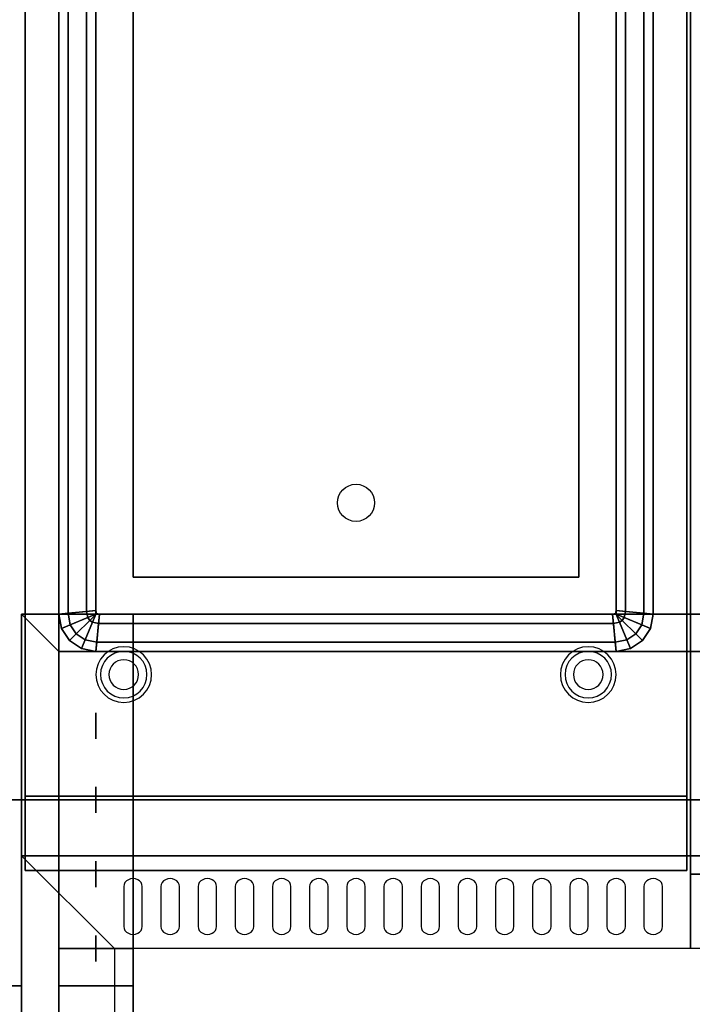
# Model space of a CAD drawing. Extents: x -86 to 86, y -42 to 42.
# Drawn here: x -22 to -4, y 2 to 28 of the extents above; entities that cross this region are included whole.
import ezdxf

# ---------------------------------------------------------------- set-up
doc = ezdxf.new("R2010")
doc.units = 0
for name, color, linetype in [('3D', 254, 'CONTINUOUS'), ('3D-BLACK', 250, 'CONTINUOUS'), ('3D-FLAT', 7, 'CONTINUOUS'), ('3D-NON', 43, 'CONTINUOUS'), ('3D-OVER', 3, 'CONTINUOUS')]:
    doc.layers.add(name, color=color, linetype=linetype)

msp = doc.modelspace()

# ---------------------------------------------------------------- linework, layer by layer
at = {"layer": '3D'}
for centre, radius, start, end in [((-18.8, 10.375, 1.5), 0.75, 0, 180), ((-18.8, 10.375, 1.25), 0.625, 0, 180), ((-6.3, 10.375, 1.5), 0.75, 0, 180), ((-6.3, 10.375, 1.25), 0.625, 0, 180), ((-18.8, 10.375), 0.4, 0, 180), ((-6.3, 10.375), 0.4, 0, 180), ((-18.8, 10.375, 1.5), 0.75, 180, 0), ((-18.8, 10.375, 1.25), 0.625, 180, 0), ((-18.8, 10.375), 0.4, 180, 0), ((-6.3, 10.375, 1.5), 0.75, 180, 0), ((-6.3, 10.375, 1.25), 0.625, 180, 0), ((-6.3, 10.375), 0.4, 180, 0)]:
    msp.add_arc(centre, radius, start, end, dxfattribs=at)
for points in [[(-20.3, 33.975, 36.25), (-20.55, 34, 36), (-20.55, 12, 36), (-20.3, 12.025, 36.25)], [(-4.8, 12.025, 36.25), (-4.55, 12, 36), (-4.55, 34, 36), (-4.8, 33.975, 36.25)], [(-19.55, 33.902, 36), (-19.8, 33.926, 36.25), (-19.8, 12.074, 36.25), (-19.55, 12.098, 36)], [(-5.55, 12.098, 36), (-5.3, 12.074, 36.25), (-5.3, 33.926, 36.25), (-5.55, 33.902, 36)], [(-20.3, 12.025, 36.25), (-20.55, 12, 36), (-20.474, 11.617, 36), (-20.238, 11.715, 36.25)], [(-19.55, 12.098, 36), (-19.8, 12.074, 36.25), (-19.767, 11.91, 36.25), (-19.532, 12.007, 36)], [(-19.532, 12.007, 36), (-19.767, 11.91, 36.25), (-19.716, 11.834, 36.25), (-19.536, 12.014, 36)], [(-19.536, 12.014, 36), (-19.716, 11.834, 36.25), (-19.64, 11.783, 36.25), (-19.543, 12.018, 36)], [(-19.543, 12.018, 36), (-19.64, 11.783, 36.25), (-19.476, 11.75, 36.25), (-19.452, 12, 36)], [(-19.452, 12, 36), (-19.476, 11.75, 36.25), (-5.624, 11.75, 36.25), (-5.648, 12, 36)], [(-5.648, 12, 36), (-5.624, 11.75, 36.25), (-5.46, 11.783, 36.25), (-5.557, 12.018, 36)], [(-5.568, 12.007, 36), (-5.333, 11.91, 36.25), (-5.3, 12.074, 36.25), (-5.55, 12.098, 36)], [(-5.564, 12.014, 36), (-5.384, 11.834, 36.25), (-5.333, 11.91, 36.25), (-5.568, 12.007, 36)], [(-5.557, 12.018, 36), (-5.46, 11.783, 36.25), (-5.384, 11.834, 36.25), (-5.564, 12.014, 36)], [(-4.862, 11.715, 36.25), (-4.626, 11.617, 36), (-4.55, 12, 36), (-4.8, 12.025, 36.25)], [(-20.238, 11.715, 36.25), (-20.474, 11.617, 36), (-20.257, 11.293, 36), (-20.077, 11.473, 36.25)], [(-5.023, 11.473, 36.25), (-4.843, 11.293, 36), (-4.626, 11.617, 36), (-4.862, 11.715, 36.25)], [(-20.077, 11.473, 36.25), (-20.257, 11.293, 36), (-19.933, 11.076, 36), (-19.835, 11.312, 36.25)], [(-5.265, 11.312, 36.25), (-5.167, 11.076, 36), (-4.843, 11.293, 36), (-5.023, 11.473, 36.25)], [(-19.835, 11.312, 36.25), (-19.933, 11.076, 36), (-19.55, 11, 36), (-19.525, 11.25, 36.25)], [(-19.525, 11.25, 36.25), (-19.55, 11, 36), (-5.55, 11, 36), (-5.575, 11.25, 36.25)], [(-5.575, 11.25, 36.25), (-5.55, 11, 36), (-5.167, 11.076, 36), (-5.265, 11.312, 36.25)]]:
    msp.add_3dface(points, dxfattribs=at)
at = {"layer": '3D-BLACK'}
for points, invisible_edges in [([(-18.55, 4.668, 41.057), (-18.767, 4.775, 40.993), (-18.791, 4.724, 41.024), (-18.8, 4.668, 41.057)], 9), ([(-18.55, 4.668, 41.057), (-18.675, 4.854, 40.946), (-18.727, 4.82, 40.966), (-18.767, 4.775, 40.993)], 9), ([(-18.55, 4.668, 41.057), (-18.55, 4.883, 40.929), (-18.615, 4.875, 40.933), (-18.675, 4.854, 40.946)], 9), ([(-18.55, 4.668, 41.057), (-18.425, 4.854, 40.946), (-18.485, 4.875, 40.933), (-18.55, 4.883, 40.929)], 9), ([(-18.55, 4.668, 41.057), (-18.333, 4.775, 40.993), (-18.373, 4.82, 40.966), (-18.425, 4.854, 40.946)], 9), ([(-18.55, 4.668, 41.057), (-18.3, 4.668, 41.057), (-18.309, 4.724, 41.024), (-18.333, 4.775, 40.993)], 9), ([(-17.55, 4.668, 41.057), (-17.767, 4.775, 40.993), (-17.791, 4.724, 41.024), (-17.8, 4.668, 41.057)], 9), ([(-17.55, 4.668, 41.057), (-17.675, 4.854, 40.946), (-17.727, 4.82, 40.966), (-17.767, 4.775, 40.993)], 9), ([(-17.55, 4.668, 41.057), (-17.55, 4.883, 40.929), (-17.615, 4.875, 40.933), (-17.675, 4.854, 40.946)], 9), ([(-17.55, 4.668, 41.057), (-17.425, 4.854, 40.946), (-17.485, 4.875, 40.933), (-17.55, 4.883, 40.929)], 9), ([(-17.55, 4.668, 41.057), (-17.333, 4.775, 40.993), (-17.373, 4.82, 40.966), (-17.425, 4.854, 40.946)], 9), ([(-17.55, 4.668, 41.057), (-17.3, 4.668, 41.057), (-17.309, 4.724, 41.024), (-17.333, 4.775, 40.993)], 9), ([(-16.55, 4.668, 41.057), (-16.767, 4.775, 40.993), (-16.791, 4.724, 41.024), (-16.8, 4.668, 41.057)], 9), ([(-16.55, 4.668, 41.057), (-16.675, 4.854, 40.946), (-16.727, 4.82, 40.966), (-16.767, 4.775, 40.993)], 9), ([(-16.55, 4.668, 41.057), (-16.55, 4.883, 40.929), (-16.615, 4.875, 40.933), (-16.675, 4.854, 40.946)], 9), ([(-16.55, 4.668, 41.057), (-16.425, 4.854, 40.946), (-16.485, 4.875, 40.933), (-16.55, 4.883, 40.929)], 9), ([(-16.55, 4.668, 41.057), (-16.333, 4.775, 40.993), (-16.373, 4.82, 40.966), (-16.425, 4.854, 40.946)], 9), ([(-16.55, 4.668, 41.057), (-16.3, 4.668, 41.057), (-16.309, 4.724, 41.024), (-16.333, 4.775, 40.993)], 9), ([(-15.55, 4.668, 41.057), (-15.767, 4.775, 40.993), (-15.791, 4.724, 41.024), (-15.8, 4.668, 41.057)], 9), ([(-15.55, 4.668, 41.057), (-15.675, 4.854, 40.946), (-15.727, 4.82, 40.966), (-15.767, 4.775, 40.993)], 9), ([(-15.55, 4.668, 41.057), (-15.55, 4.883, 40.929), (-15.615, 4.875, 40.933), (-15.675, 4.854, 40.946)], 9), ([(-15.55, 4.668, 41.057), (-15.425, 4.854, 40.946), (-15.485, 4.875, 40.933), (-15.55, 4.883, 40.929)], 9), ([(-15.55, 4.668, 41.057), (-15.333, 4.775, 40.993), (-15.373, 4.82, 40.966), (-15.425, 4.854, 40.946)], 9), ([(-15.55, 4.668, 41.057), (-15.3, 4.668, 41.057), (-15.309, 4.724, 41.024), (-15.333, 4.775, 40.993)], 9), ([(-14.55, 4.668, 41.057), (-14.767, 4.775, 40.993), (-14.791, 4.724, 41.024), (-14.8, 4.668, 41.057)], 9), ([(-14.55, 4.668, 41.057), (-14.675, 4.854, 40.946), (-14.727, 4.82, 40.966), (-14.767, 4.775, 40.993)], 9), ([(-14.55, 4.668, 41.057), (-14.55, 4.883, 40.929), (-14.615, 4.875, 40.933), (-14.675, 4.854, 40.946)], 9), ([(-14.55, 4.668, 41.057), (-14.425, 4.854, 40.946), (-14.485, 4.875, 40.933), (-14.55, 4.883, 40.929)], 9), ([(-14.55, 4.668, 41.057), (-14.333, 4.775, 40.993), (-14.373, 4.82, 40.966), (-14.425, 4.854, 40.946)], 9), ([(-14.55, 4.668, 41.057), (-14.3, 4.668, 41.057), (-14.309, 4.724, 41.024), (-14.333, 4.775, 40.993)], 9), ([(-13.55, 4.668, 41.057), (-13.767, 4.775, 40.993), (-13.791, 4.724, 41.024), (-13.8, 4.668, 41.057)], 9), ([(-13.55, 4.668, 41.057), (-13.675, 4.854, 40.946), (-13.727, 4.82, 40.966), (-13.767, 4.775, 40.993)], 9), ([(-13.55, 4.668, 41.057), (-13.55, 4.883, 40.929), (-13.615, 4.875, 40.933), (-13.675, 4.854, 40.946)], 9), ([(-13.55, 4.668, 41.057), (-13.425, 4.854, 40.946), (-13.485, 4.875, 40.933), (-13.55, 4.883, 40.929)], 9), ([(-13.55, 4.668, 41.057), (-13.333, 4.775, 40.993), (-13.373, 4.82, 40.966), (-13.425, 4.854, 40.946)], 9), ([(-13.55, 4.668, 41.057), (-13.3, 4.668, 41.057), (-13.309, 4.724, 41.024), (-13.333, 4.775, 40.993)], 9), ([(-12.55, 4.668, 41.057), (-12.767, 4.775, 40.993), (-12.791, 4.724, 41.024), (-12.8, 4.668, 41.057)], 9), ([(-12.55, 4.668, 41.057), (-12.675, 4.854, 40.946), (-12.727, 4.82, 40.966), (-12.767, 4.775, 40.993)], 9), ([(-12.55, 4.668, 41.057), (-12.55, 4.883, 40.929), (-12.615, 4.875, 40.933), (-12.675, 4.854, 40.946)], 9), ([(-12.55, 4.668, 41.057), (-12.425, 4.854, 40.946), (-12.485, 4.875, 40.933), (-12.55, 4.883, 40.929)], 9), ([(-12.55, 4.668, 41.057), (-12.333, 4.775, 40.993), (-12.373, 4.82, 40.966), (-12.425, 4.854, 40.946)], 9), ([(-12.55, 4.668, 41.057), (-12.3, 4.668, 41.057), (-12.309, 4.724, 41.024), (-12.333, 4.775, 40.993)], 9), ([(-11.55, 4.668, 41.057), (-11.767, 4.775, 40.993), (-11.791, 4.724, 41.024), (-11.8, 4.668, 41.057)], 9), ([(-11.55, 4.668, 41.057), (-11.675, 4.854, 40.946), (-11.727, 4.82, 40.966), (-11.767, 4.775, 40.993)], 9), ([(-11.55, 4.668, 41.057), (-11.55, 4.883, 40.929), (-11.615, 4.875, 40.933), (-11.675, 4.854, 40.946)], 9), ([(-11.55, 4.668, 41.057), (-11.425, 4.854, 40.946), (-11.485, 4.875, 40.933), (-11.55, 4.883, 40.929)], 9), ([(-11.55, 4.668, 41.057), (-11.333, 4.775, 40.993), (-11.373, 4.82, 40.966), (-11.425, 4.854, 40.946)], 9), ([(-11.55, 4.668, 41.057), (-11.3, 4.668, 41.057), (-11.309, 4.724, 41.024), (-11.333, 4.775, 40.993)], 9), ([(-10.55, 4.668, 41.057), (-10.767, 4.775, 40.993), (-10.791, 4.724, 41.024), (-10.8, 4.668, 41.057)], 9), ([(-10.55, 4.668, 41.057), (-10.675, 4.854, 40.946), (-10.727, 4.82, 40.966), (-10.767, 4.775, 40.993)], 9), ([(-10.55, 4.668, 41.057), (-10.55, 4.883, 40.929), (-10.615, 4.875, 40.933), (-10.675, 4.854, 40.946)], 9), ([(-10.55, 4.668, 41.057), (-10.425, 4.854, 40.946), (-10.485, 4.875, 40.933), (-10.55, 4.883, 40.929)], 9), ([(-10.55, 4.668, 41.057), (-10.333, 4.775, 40.993), (-10.373, 4.82, 40.966), (-10.425, 4.854, 40.946)], 9), ([(-10.55, 4.668, 41.057), (-10.3, 4.668, 41.057), (-10.309, 4.724, 41.024), (-10.333, 4.775, 40.993)], 9), ([(-9.55, 4.668, 41.057), (-9.767, 4.775, 40.993), (-9.791, 4.724, 41.024), (-9.8, 4.668, 41.057)], 9), ([(-9.55, 4.668, 41.057), (-9.675, 4.854, 40.946), (-9.727, 4.82, 40.966), (-9.767, 4.775, 40.993)], 9), ([(-9.55, 4.668, 41.057), (-9.55, 4.883, 40.929), (-9.615, 4.875, 40.933), (-9.675, 4.854, 40.946)], 9), ([(-9.55, 4.668, 41.057), (-9.425, 4.854, 40.946), (-9.485, 4.875, 40.933), (-9.55, 4.883, 40.929)], 9), ([(-9.55, 4.668, 41.057), (-9.333, 4.775, 40.993), (-9.373, 4.82, 40.966), (-9.425, 4.854, 40.946)], 9), ([(-9.55, 4.668, 41.057), (-9.3, 4.668, 41.057), (-9.309, 4.724, 41.024), (-9.333, 4.775, 40.993)], 9), ([(-8.55, 4.668, 41.057), (-8.767, 4.775, 40.993), (-8.791, 4.724, 41.024), (-8.8, 4.668, 41.057)], 9), ([(-8.55, 4.668, 41.057), (-8.675, 4.854, 40.946), (-8.727, 4.82, 40.966), (-8.767, 4.775, 40.993)], 9), ([(-8.55, 4.668, 41.057), (-8.55, 4.883, 40.929), (-8.615, 4.875, 40.933), (-8.675, 4.854, 40.946)], 9), ([(-8.55, 4.668, 41.057), (-8.425, 4.854, 40.946), (-8.485, 4.875, 40.933), (-8.55, 4.883, 40.929)], 9), ([(-8.55, 4.668, 41.057), (-8.333, 4.775, 40.993), (-8.373, 4.82, 40.966), (-8.425, 4.854, 40.946)], 9), ([(-8.55, 4.668, 41.057), (-8.3, 4.668, 41.057), (-8.309, 4.724, 41.024), (-8.333, 4.775, 40.993)], 9), ([(-7.55, 4.668, 41.057), (-7.767, 4.775, 40.993), (-7.791, 4.724, 41.024), (-7.8, 4.668, 41.057)], 9), ([(-7.55, 4.668, 41.057), (-7.675, 4.854, 40.946), (-7.727, 4.82, 40.966), (-7.767, 4.775, 40.993)], 9), ([(-7.55, 4.668, 41.057), (-7.55, 4.883, 40.929), (-7.615, 4.875, 40.933), (-7.675, 4.854, 40.946)], 9), ([(-7.55, 4.668, 41.057), (-7.425, 4.854, 40.946), (-7.485, 4.875, 40.933), (-7.55, 4.883, 40.929)], 9), ([(-7.55, 4.668, 41.057), (-7.333, 4.775, 40.993), (-7.373, 4.82, 40.966), (-7.425, 4.854, 40.946)], 9), ([(-7.55, 4.668, 41.057), (-7.3, 4.668, 41.057), (-7.309, 4.724, 41.024), (-7.333, 4.775, 40.993)], 9), ([(-6.55, 4.668, 41.057), (-6.767, 4.775, 40.993), (-6.791, 4.724, 41.024), (-6.8, 4.668, 41.057)], 9), ([(-6.55, 4.668, 41.057), (-6.675, 4.854, 40.946), (-6.727, 4.82, 40.966), (-6.767, 4.775, 40.993)], 9), ([(-6.55, 4.668, 41.057), (-6.55, 4.883, 40.929), (-6.615, 4.875, 40.933), (-6.675, 4.854, 40.946)], 9), ([(-6.55, 4.668, 41.057), (-6.425, 4.854, 40.946), (-6.485, 4.875, 40.933), (-6.55, 4.883, 40.929)], 9), ([(-6.55, 4.668, 41.057), (-6.333, 4.775, 40.993), (-6.373, 4.82, 40.966), (-6.425, 4.854, 40.946)], 9), ([(-6.55, 4.668, 41.057), (-6.3, 4.668, 41.057), (-6.309, 4.724, 41.024), (-6.333, 4.775, 40.993)], 9), ([(-5.55, 4.668, 41.057), (-5.767, 4.775, 40.993), (-5.791, 4.724, 41.024), (-5.8, 4.668, 41.057)], 9), ([(-5.55, 4.668, 41.057), (-5.675, 4.854, 40.946), (-5.727, 4.82, 40.966), (-5.767, 4.775, 40.993)], 9), ([(-5.55, 4.668, 41.057), (-5.55, 4.883, 40.929), (-5.615, 4.875, 40.933), (-5.675, 4.854, 40.946)], 9), ([(-5.55, 4.668, 41.057), (-5.425, 4.854, 40.946), (-5.485, 4.875, 40.933), (-5.55, 4.883, 40.929)], 9), ([(-5.55, 4.668, 41.057), (-5.333, 4.775, 40.993), (-5.373, 4.82, 40.966), (-5.425, 4.854, 40.946)], 9), ([(-5.55, 4.668, 41.057), (-5.3, 4.668, 41.057), (-5.309, 4.724, 41.024), (-5.333, 4.775, 40.993)], 9), ([(-4.55, 4.668, 41.057), (-4.767, 4.775, 40.993), (-4.791, 4.724, 41.024), (-4.8, 4.668, 41.057)], 9), ([(-4.55, 4.668, 41.057), (-4.675, 4.854, 40.946), (-4.727, 4.82, 40.966), (-4.767, 4.775, 40.993)], 9), ([(-4.55, 4.668, 41.057), (-4.55, 4.883, 40.929), (-4.615, 4.875, 40.933), (-4.675, 4.854, 40.946)], 9), ([(-4.55, 4.668, 41.057), (-4.425, 4.854, 40.946), (-4.485, 4.875, 40.933), (-4.55, 4.883, 40.929)], 9), ([(-4.55, 4.668, 41.057), (-4.333, 4.775, 40.993), (-4.373, 4.82, 40.966), (-4.425, 4.854, 40.946)], 9), ([(-4.55, 4.668, 41.057), (-4.3, 4.668, 41.057), (-4.309, 4.724, 41.024), (-4.333, 4.775, 40.993)], 9), ([(-18.55, 4.668, 41.057), (-18.8, 4.668, 41.057), (-18.8, 3.596, 41.7), (-18.55, 3.596, 41.7)], 13), ([(-18.55, 3.596, 41.7), (-18.3, 3.596, 41.7), (-18.3, 4.668, 41.057), (-18.55, 4.668, 41.057)], 13), ([(-17.55, 4.668, 41.057), (-17.8, 4.668, 41.057), (-17.8, 3.596, 41.7), (-17.55, 3.596, 41.7)], 13), ([(-17.55, 3.596, 41.7), (-17.3, 3.596, 41.7), (-17.3, 4.668, 41.057), (-17.55, 4.668, 41.057)], 13), ([(-16.55, 4.668, 41.057), (-16.8, 4.668, 41.057), (-16.8, 3.596, 41.7), (-16.55, 3.596, 41.7)], 13), ([(-16.55, 3.596, 41.7), (-16.3, 3.596, 41.7), (-16.3, 4.668, 41.057), (-16.55, 4.668, 41.057)], 13), ([(-15.55, 4.668, 41.057), (-15.8, 4.668, 41.057), (-15.8, 3.596, 41.7), (-15.55, 3.596, 41.7)], 13), ([(-15.55, 3.596, 41.7), (-15.3, 3.596, 41.7), (-15.3, 4.668, 41.057), (-15.55, 4.668, 41.057)], 13), ([(-14.55, 4.668, 41.057), (-14.8, 4.668, 41.057), (-14.8, 3.596, 41.7), (-14.55, 3.596, 41.7)], 13), ([(-14.55, 3.596, 41.7), (-14.3, 3.596, 41.7), (-14.3, 4.668, 41.057), (-14.55, 4.668, 41.057)], 13), ([(-13.55, 4.668, 41.057), (-13.8, 4.668, 41.057), (-13.8, 3.596, 41.7), (-13.55, 3.596, 41.7)], 13), ([(-13.55, 3.596, 41.7), (-13.3, 3.596, 41.7), (-13.3, 4.668, 41.057), (-13.55, 4.668, 41.057)], 13), ([(-12.55, 4.668, 41.057), (-12.8, 4.668, 41.057), (-12.8, 3.596, 41.7), (-12.55, 3.596, 41.7)], 13), ([(-12.55, 3.596, 41.7), (-12.3, 3.596, 41.7), (-12.3, 4.668, 41.057), (-12.55, 4.668, 41.057)], 13), ([(-11.55, 4.668, 41.057), (-11.8, 4.668, 41.057), (-11.8, 3.596, 41.7), (-11.55, 3.596, 41.7)], 13), ([(-11.55, 3.596, 41.7), (-11.3, 3.596, 41.7), (-11.3, 4.668, 41.057), (-11.55, 4.668, 41.057)], 13), ([(-10.55, 4.668, 41.057), (-10.8, 4.668, 41.057), (-10.8, 3.596, 41.7), (-10.55, 3.596, 41.7)], 13), ([(-10.55, 3.596, 41.7), (-10.3, 3.596, 41.7), (-10.3, 4.668, 41.057), (-10.55, 4.668, 41.057)], 13), ([(-9.55, 4.668, 41.057), (-9.8, 4.668, 41.057), (-9.8, 3.596, 41.7), (-9.55, 3.596, 41.7)], 13), ([(-9.55, 3.596, 41.7), (-9.3, 3.596, 41.7), (-9.3, 4.668, 41.057), (-9.55, 4.668, 41.057)], 13), ([(-8.55, 4.668, 41.057), (-8.8, 4.668, 41.057), (-8.8, 3.596, 41.7), (-8.55, 3.596, 41.7)], 13), ([(-8.55, 3.596, 41.7), (-8.3, 3.596, 41.7), (-8.3, 4.668, 41.057), (-8.55, 4.668, 41.057)], 13), ([(-7.55, 4.668, 41.057), (-7.8, 4.668, 41.057), (-7.8, 3.596, 41.7), (-7.55, 3.596, 41.7)], 13), ([(-7.55, 3.596, 41.7), (-7.3, 3.596, 41.7), (-7.3, 4.668, 41.057), (-7.55, 4.668, 41.057)], 13), ([(-6.55, 4.668, 41.057), (-6.8, 4.668, 41.057), (-6.8, 3.596, 41.7), (-6.55, 3.596, 41.7)], 13), ([(-6.55, 3.596, 41.7), (-6.3, 3.596, 41.7), (-6.3, 4.668, 41.057), (-6.55, 4.668, 41.057)], 13), ([(-5.55, 4.668, 41.057), (-5.8, 4.668, 41.057), (-5.8, 3.596, 41.7), (-5.55, 3.596, 41.7)], 13), ([(-5.55, 3.596, 41.7), (-5.3, 3.596, 41.7), (-5.3, 4.668, 41.057), (-5.55, 4.668, 41.057)], 13), ([(-4.55, 4.668, 41.057), (-4.8, 4.668, 41.057), (-4.8, 3.596, 41.7), (-4.55, 3.596, 41.7)], 13), ([(-4.55, 3.596, 41.7), (-4.3, 3.596, 41.7), (-4.3, 4.668, 41.057), (-4.55, 4.668, 41.057)], 13), ([(-18.55, 3.596, 41.7), (-18.8, 3.596, 41.7), (-18.791, 3.541, 41.734), (-18.767, 3.489, 41.765)], 9), ([(-18.55, 3.596, 41.7), (-18.767, 3.489, 41.765), (-18.727, 3.445, 41.791), (-18.675, 3.411, 41.812)], 9), ([(-18.55, 3.596, 41.7), (-18.675, 3.411, 41.812), (-18.615, 3.389, 41.825), (-18.55, 3.382, 41.829)], 9), ([(-18.55, 3.596, 41.7), (-18.333, 3.489, 41.765), (-18.309, 3.541, 41.734), (-18.3, 3.596, 41.7)], 9), ([(-18.55, 3.596, 41.7), (-18.425, 3.411, 41.812), (-18.373, 3.445, 41.791), (-18.333, 3.489, 41.765)], 9), ([(-18.55, 3.596, 41.7), (-18.55, 3.382, 41.829), (-18.485, 3.389, 41.825), (-18.425, 3.411, 41.812)], 9), ([(-17.55, 3.596, 41.7), (-17.8, 3.596, 41.7), (-17.791, 3.541, 41.734), (-17.767, 3.489, 41.765)], 9), ([(-17.55, 3.596, 41.7), (-17.767, 3.489, 41.765), (-17.727, 3.445, 41.791), (-17.675, 3.411, 41.812)], 9), ([(-17.55, 3.596, 41.7), (-17.675, 3.411, 41.812), (-17.615, 3.389, 41.825), (-17.55, 3.382, 41.829)], 9), ([(-17.55, 3.596, 41.7), (-17.333, 3.489, 41.765), (-17.309, 3.541, 41.734), (-17.3, 3.596, 41.7)], 9), ([(-17.55, 3.596, 41.7), (-17.425, 3.411, 41.812), (-17.373, 3.445, 41.791), (-17.333, 3.489, 41.765)], 9), ([(-17.55, 3.596, 41.7), (-17.55, 3.382, 41.829), (-17.485, 3.389, 41.825), (-17.425, 3.411, 41.812)], 9), ([(-16.55, 3.596, 41.7), (-16.8, 3.596, 41.7), (-16.791, 3.541, 41.734), (-16.767, 3.489, 41.765)], 9), ([(-16.55, 3.596, 41.7), (-16.767, 3.489, 41.765), (-16.727, 3.445, 41.791), (-16.675, 3.411, 41.812)], 9), ([(-16.55, 3.596, 41.7), (-16.675, 3.411, 41.812), (-16.615, 3.389, 41.825), (-16.55, 3.382, 41.829)], 9), ([(-16.55, 3.596, 41.7), (-16.333, 3.489, 41.765), (-16.309, 3.541, 41.734), (-16.3, 3.596, 41.7)], 9), ([(-16.55, 3.596, 41.7), (-16.425, 3.411, 41.812), (-16.373, 3.445, 41.791), (-16.333, 3.489, 41.765)], 9), ([(-16.55, 3.596, 41.7), (-16.55, 3.382, 41.829), (-16.485, 3.389, 41.825), (-16.425, 3.411, 41.812)], 9), ([(-15.55, 3.596, 41.7), (-15.8, 3.596, 41.7), (-15.791, 3.541, 41.734), (-15.767, 3.489, 41.765)], 9), ([(-15.55, 3.596, 41.7), (-15.767, 3.489, 41.765), (-15.727, 3.445, 41.791), (-15.675, 3.411, 41.812)], 9), ([(-15.55, 3.596, 41.7), (-15.675, 3.411, 41.812), (-15.615, 3.389, 41.825), (-15.55, 3.382, 41.829)], 9), ([(-15.55, 3.596, 41.7), (-15.333, 3.489, 41.765), (-15.309, 3.541, 41.734), (-15.3, 3.596, 41.7)], 9), ([(-15.55, 3.596, 41.7), (-15.425, 3.411, 41.812), (-15.373, 3.445, 41.791), (-15.333, 3.489, 41.765)], 9), ([(-15.55, 3.596, 41.7), (-15.55, 3.382, 41.829), (-15.485, 3.389, 41.825), (-15.425, 3.411, 41.812)], 9), ([(-14.55, 3.596, 41.7), (-14.8, 3.596, 41.7), (-14.791, 3.541, 41.734), (-14.767, 3.489, 41.765)], 9), ([(-14.55, 3.596, 41.7), (-14.767, 3.489, 41.765), (-14.727, 3.445, 41.791), (-14.675, 3.411, 41.812)], 9), ([(-14.55, 3.596, 41.7), (-14.675, 3.411, 41.812), (-14.615, 3.389, 41.825), (-14.55, 3.382, 41.829)], 9), ([(-14.55, 3.596, 41.7), (-14.333, 3.489, 41.765), (-14.309, 3.541, 41.734), (-14.3, 3.596, 41.7)], 9), ([(-14.55, 3.596, 41.7), (-14.425, 3.411, 41.812), (-14.373, 3.445, 41.791), (-14.333, 3.489, 41.765)], 9), ([(-14.55, 3.596, 41.7), (-14.55, 3.382, 41.829), (-14.485, 3.389, 41.825), (-14.425, 3.411, 41.812)], 9), ([(-13.55, 3.596, 41.7), (-13.8, 3.596, 41.7), (-13.791, 3.541, 41.734), (-13.767, 3.489, 41.765)], 9), ([(-13.55, 3.596, 41.7), (-13.767, 3.489, 41.765), (-13.727, 3.445, 41.791), (-13.675, 3.411, 41.812)], 9), ([(-13.55, 3.596, 41.7), (-13.675, 3.411, 41.812), (-13.615, 3.389, 41.825), (-13.55, 3.382, 41.829)], 9), ([(-13.55, 3.596, 41.7), (-13.333, 3.489, 41.765), (-13.309, 3.541, 41.734), (-13.3, 3.596, 41.7)], 9), ([(-13.55, 3.596, 41.7), (-13.425, 3.411, 41.812), (-13.373, 3.445, 41.791), (-13.333, 3.489, 41.765)], 9), ([(-13.55, 3.596, 41.7), (-13.55, 3.382, 41.829), (-13.485, 3.389, 41.825), (-13.425, 3.411, 41.812)], 9), ([(-12.55, 3.596, 41.7), (-12.8, 3.596, 41.7), (-12.791, 3.541, 41.734), (-12.767, 3.489, 41.765)], 9), ([(-12.55, 3.596, 41.7), (-12.767, 3.489, 41.765), (-12.727, 3.445, 41.791), (-12.675, 3.411, 41.812)], 9), ([(-12.55, 3.596, 41.7), (-12.675, 3.411, 41.812), (-12.615, 3.389, 41.825), (-12.55, 3.382, 41.829)], 9), ([(-12.55, 3.596, 41.7), (-12.333, 3.489, 41.765), (-12.309, 3.541, 41.734), (-12.3, 3.596, 41.7)], 9), ([(-12.55, 3.596, 41.7), (-12.425, 3.411, 41.812), (-12.373, 3.445, 41.791), (-12.333, 3.489, 41.765)], 9), ([(-12.55, 3.596, 41.7), (-12.55, 3.382, 41.829), (-12.485, 3.389, 41.825), (-12.425, 3.411, 41.812)], 9), ([(-11.55, 3.596, 41.7), (-11.8, 3.596, 41.7), (-11.791, 3.541, 41.734), (-11.767, 3.489, 41.765)], 9), ([(-11.55, 3.596, 41.7), (-11.767, 3.489, 41.765), (-11.727, 3.445, 41.791), (-11.675, 3.411, 41.812)], 9), ([(-11.55, 3.596, 41.7), (-11.675, 3.411, 41.812), (-11.615, 3.389, 41.825), (-11.55, 3.382, 41.829)], 9), ([(-11.55, 3.596, 41.7), (-11.333, 3.489, 41.765), (-11.309, 3.541, 41.734), (-11.3, 3.596, 41.7)], 9), ([(-11.55, 3.596, 41.7), (-11.425, 3.411, 41.812), (-11.373, 3.445, 41.791), (-11.333, 3.489, 41.765)], 9), ([(-11.55, 3.596, 41.7), (-11.55, 3.382, 41.829), (-11.485, 3.389, 41.825), (-11.425, 3.411, 41.812)], 9), ([(-10.55, 3.596, 41.7), (-10.8, 3.596, 41.7), (-10.791, 3.541, 41.734), (-10.767, 3.489, 41.765)], 9), ([(-10.55, 3.596, 41.7), (-10.767, 3.489, 41.765), (-10.727, 3.445, 41.791), (-10.675, 3.411, 41.812)], 9), ([(-10.55, 3.596, 41.7), (-10.675, 3.411, 41.812), (-10.615, 3.389, 41.825), (-10.55, 3.382, 41.829)], 9), ([(-10.55, 3.596, 41.7), (-10.333, 3.489, 41.765), (-10.309, 3.541, 41.734), (-10.3, 3.596, 41.7)], 9), ([(-10.55, 3.596, 41.7), (-10.425, 3.411, 41.812), (-10.373, 3.445, 41.791), (-10.333, 3.489, 41.765)], 9), ([(-10.55, 3.596, 41.7), (-10.55, 3.382, 41.829), (-10.485, 3.389, 41.825), (-10.425, 3.411, 41.812)], 9), ([(-9.55, 3.596, 41.7), (-9.8, 3.596, 41.7), (-9.791, 3.541, 41.734), (-9.767, 3.489, 41.765)], 9), ([(-9.55, 3.596, 41.7), (-9.767, 3.489, 41.765), (-9.727, 3.445, 41.791), (-9.675, 3.411, 41.812)], 9), ([(-9.55, 3.596, 41.7), (-9.675, 3.411, 41.812), (-9.615, 3.389, 41.825), (-9.55, 3.382, 41.829)], 9), ([(-9.55, 3.596, 41.7), (-9.333, 3.489, 41.765), (-9.309, 3.541, 41.734), (-9.3, 3.596, 41.7)], 9), ([(-9.55, 3.596, 41.7), (-9.425, 3.411, 41.812), (-9.373, 3.445, 41.791), (-9.333, 3.489, 41.765)], 9), ([(-9.55, 3.596, 41.7), (-9.55, 3.382, 41.829), (-9.485, 3.389, 41.825), (-9.425, 3.411, 41.812)], 9), ([(-8.55, 3.596, 41.7), (-8.8, 3.596, 41.7), (-8.791, 3.541, 41.734), (-8.767, 3.489, 41.765)], 9), ([(-8.55, 3.596, 41.7), (-8.767, 3.489, 41.765), (-8.727, 3.445, 41.791), (-8.675, 3.411, 41.812)], 9), ([(-8.55, 3.596, 41.7), (-8.675, 3.411, 41.812), (-8.615, 3.389, 41.825), (-8.55, 3.382, 41.829)], 9), ([(-8.55, 3.596, 41.7), (-8.333, 3.489, 41.765), (-8.309, 3.541, 41.734), (-8.3, 3.596, 41.7)], 9), ([(-8.55, 3.596, 41.7), (-8.425, 3.411, 41.812), (-8.373, 3.445, 41.791), (-8.333, 3.489, 41.765)], 9), ([(-8.55, 3.596, 41.7), (-8.55, 3.382, 41.829), (-8.485, 3.389, 41.825), (-8.425, 3.411, 41.812)], 9), ([(-7.55, 3.596, 41.7), (-7.8, 3.596, 41.7), (-7.791, 3.541, 41.734), (-7.767, 3.489, 41.765)], 9), ([(-7.55, 3.596, 41.7), (-7.767, 3.489, 41.765), (-7.727, 3.445, 41.791), (-7.675, 3.411, 41.812)], 9), ([(-7.55, 3.596, 41.7), (-7.675, 3.411, 41.812), (-7.615, 3.389, 41.825), (-7.55, 3.382, 41.829)], 9), ([(-7.55, 3.596, 41.7), (-7.333, 3.489, 41.765), (-7.309, 3.541, 41.734), (-7.3, 3.596, 41.7)], 9), ([(-7.55, 3.596, 41.7), (-7.425, 3.411, 41.812), (-7.373, 3.445, 41.791), (-7.333, 3.489, 41.765)], 9), ([(-7.55, 3.596, 41.7), (-7.55, 3.382, 41.829), (-7.485, 3.389, 41.825), (-7.425, 3.411, 41.812)], 9), ([(-6.55, 3.596, 41.7), (-6.8, 3.596, 41.7), (-6.791, 3.541, 41.734), (-6.767, 3.489, 41.765)], 9), ([(-6.55, 3.596, 41.7), (-6.767, 3.489, 41.765), (-6.727, 3.445, 41.791), (-6.675, 3.411, 41.812)], 9), ([(-6.55, 3.596, 41.7), (-6.675, 3.411, 41.812), (-6.615, 3.389, 41.825), (-6.55, 3.382, 41.829)], 9), ([(-6.55, 3.596, 41.7), (-6.333, 3.489, 41.765), (-6.309, 3.541, 41.734), (-6.3, 3.596, 41.7)], 9), ([(-6.55, 3.596, 41.7), (-6.425, 3.411, 41.812), (-6.373, 3.445, 41.791), (-6.333, 3.489, 41.765)], 9), ([(-6.55, 3.596, 41.7), (-6.55, 3.382, 41.829), (-6.485, 3.389, 41.825), (-6.425, 3.411, 41.812)], 9), ([(-5.55, 3.596, 41.7), (-5.8, 3.596, 41.7), (-5.791, 3.541, 41.734), (-5.767, 3.489, 41.765)], 9), ([(-5.55, 3.596, 41.7), (-5.767, 3.489, 41.765), (-5.727, 3.445, 41.791), (-5.675, 3.411, 41.812)], 9), ([(-5.55, 3.596, 41.7), (-5.675, 3.411, 41.812), (-5.615, 3.389, 41.825), (-5.55, 3.382, 41.829)], 9), ([(-5.55, 3.596, 41.7), (-5.333, 3.489, 41.765), (-5.309, 3.541, 41.734), (-5.3, 3.596, 41.7)], 9), ([(-5.55, 3.596, 41.7), (-5.425, 3.411, 41.812), (-5.373, 3.445, 41.791), (-5.333, 3.489, 41.765)], 9), ([(-5.55, 3.596, 41.7), (-5.55, 3.382, 41.829), (-5.485, 3.389, 41.825), (-5.425, 3.411, 41.812)], 9), ([(-4.55, 3.596, 41.7), (-4.8, 3.596, 41.7), (-4.791, 3.541, 41.734), (-4.767, 3.489, 41.765)], 9), ([(-4.55, 3.596, 41.7), (-4.767, 3.489, 41.765), (-4.727, 3.445, 41.791), (-4.675, 3.411, 41.812)], 9), ([(-4.55, 3.596, 41.7), (-4.675, 3.411, 41.812), (-4.615, 3.389, 41.825), (-4.55, 3.382, 41.829)], 9), ([(-4.55, 3.596, 41.7), (-4.333, 3.489, 41.765), (-4.309, 3.541, 41.734), (-4.3, 3.596, 41.7)], 9), ([(-4.55, 3.596, 41.7), (-4.425, 3.411, 41.812), (-4.373, 3.445, 41.791), (-4.333, 3.489, 41.765)], 9), ([(-4.55, 3.596, 41.7), (-4.55, 3.382, 41.829), (-4.485, 3.389, 41.825), (-4.425, 3.411, 41.812)], 9)]:
    msp.add_3dface(points, dxfattribs=dict(at, invisible_edges=invisible_edges))
at = {"layer": '3D-FLAT'}
msp.add_circle((-12.55, 15, 30), 0.5, dxfattribs=at)
for points in [[(-3.55, 5, 25), (74.45, 5, 25), (74.45, 37.75, 25), (-3.55, 37.75, 25)], [(-3.55, 5, 27), (74.45, 5, 27), (74.45, 37.75, 27), (-3.55, 37.75, 27)], [(-3.65, 36.05, 26.75), (-21.45, 36.05, 26.75), (-21.45, 7.1, 26.75), (-3.65, 7.1, 26.75)], [(-3.65, 36.05, 6), (-21.45, 36.05, 6), (-21.45, 7.1, 6), (-3.65, 7.1, 6)], [(-20.55, 34, 36), (-19.55, 33.902, 36), (-19.55, 12.098, 36), (-20.55, 12, 36)], [(-19.8, 33.926, 36.25), (-20.3, 33.975, 36.25), (-20.3, 12.025, 36.25), (-19.8, 12.074, 36.25)], [(-19.55, 12, 29), (-5.55, 12, 29), (-5.55, 34, 29), (-19.55, 34, 29)], [(-4.55, 12, 36), (-5.55, 12.098, 36), (-5.55, 33.902, 36), (-4.55, 34, 36)], [(-5.3, 12.074, 36.25), (-4.8, 12.025, 36.25), (-4.8, 33.975, 36.25), (-5.3, 33.926, 36.25)], [(-18.55, 13, 30), (-6.55, 13, 30), (-6.55, 33, 30), (-18.55, 33, 30)], [(-20.55, 12, 36), (-19.55, 12.098, 36), (-19.532, 12.007, 36), (-20.474, 11.617, 36)], [(-20.474, 11.617, 36), (-19.532, 12.007, 36), (-19.536, 12.014, 36), (-20.257, 11.293, 36)], [(-19.8, 12.074, 36.25), (-20.3, 12.025, 36.25), (-20.238, 11.715, 36.25), (-19.767, 11.91, 36.25)], [(-20.257, 11.293, 36), (-19.536, 12.014, 36), (-19.543, 12.018, 36), (-19.933, 11.076, 36)], [(-19.933, 11.076, 36), (-19.543, 12.018, 36), (-19.452, 12, 36), (-19.55, 11, 36)], [(-19.55, 11, 36), (-19.452, 12, 36), (-5.648, 12, 36), (-5.55, 11, 36)], [(-5.55, 11, 36), (-5.648, 12, 36), (-5.557, 12.018, 36), (-5.167, 11.076, 36)], [(-4.626, 11.617, 36), (-5.568, 12.007, 36), (-5.55, 12.098, 36), (-4.55, 12, 36)], [(-4.843, 11.293, 36), (-5.564, 12.014, 36), (-5.568, 12.007, 36), (-4.626, 11.617, 36)], [(-5.167, 11.076, 36), (-5.557, 12.018, 36), (-5.564, 12.014, 36), (-4.843, 11.293, 36)], [(-5.333, 11.91, 36.25), (-4.862, 11.715, 36.25), (-4.8, 12.025, 36.25), (-5.3, 12.074, 36.25)], [(-19.767, 11.91, 36.25), (-20.238, 11.715, 36.25), (-20.077, 11.473, 36.25), (-19.716, 11.834, 36.25)], [(-19.716, 11.834, 36.25), (-20.077, 11.473, 36.25), (-19.835, 11.312, 36.25), (-19.64, 11.783, 36.25)], [(-19.64, 11.783, 36.25), (-19.835, 11.312, 36.25), (-19.525, 11.25, 36.25), (-19.476, 11.75, 36.25)], [(-19.476, 11.75, 36.25), (-19.525, 11.25, 36.25), (-5.575, 11.25, 36.25), (-5.624, 11.75, 36.25)], [(-5.624, 11.75, 36.25), (-5.575, 11.25, 36.25), (-5.265, 11.312, 36.25), (-5.46, 11.783, 36.25)], [(-5.46, 11.783, 36.25), (-5.265, 11.312, 36.25), (-5.023, 11.473, 36.25), (-5.384, 11.834, 36.25)], [(-5.384, 11.834, 36.25), (-5.023, 11.473, 36.25), (-4.862, 11.715, 36.25), (-5.333, 11.91, 36.25)], [(-39.55, 2, 35), (-21.55, 2, 35), (-21.55, 7, 35), (-39.55, 7, 35)], [(-39.55, 2, 36), (-21.55, 2, 36), (-21.55, 7, 36), (-39.55, 7, 36)]]:
    msp.add_3dface(points, dxfattribs=at)
at = {"layer": '3D-FLAT', "invisible_edges": 15}
for points in [[(-21.55, 36, 36), (-19.55, 34, 36), (-19.55, 12, 36), (-21.55, 9, 36)], [(-3.55, 9, 36), (-5.55, 12, 36), (-5.55, 34, 36), (-3.55, 36, 36)], [(-19.55, 34, 36), (-19.55, 12, 36), (-18.55, 13, 36), (-18.55, 33, 36)], [(-5.55, 12, 36), (-5.55, 34, 36), (-6.55, 33, 36), (-6.55, 13, 36)], [(-19.55, 12, 36), (-5.55, 12, 36), (-6.55, 13, 36), (-18.55, 13, 36)], [(-21.55, 9, 36), (-19.55, 12, 36), (-5.55, 12, 36), (-3.55, 9, 36)], [(-20.55, 11, 36), (-19.55, 11, 36), (-19.55, 12, 36), (-20.55, 12, 36)], [(-4.55, 11, 36), (-5.55, 11, 36), (-5.55, 12, 36), (-4.55, 12, 36)]]:
    msp.add_3dface(points, dxfattribs=at)
at = {"layer": '3D-NON'}
for points in [[(-3.55, 5, 27), (-3.55, 37.75, 27), (-3.55, 37.75, 25), (-3.55, 5, 25)], [(-21.45, 36.05, 6), (-21.45, 7.1, 6), (-21.45, 7.1, 26.75), (-21.45, 36.05, 26.75)], [(-3.65, 36.05, 6), (-3.65, 7.1, 6), (-3.65, 7.1, 26.75), (-3.65, 36.05, 26.75)], [(-21.45, 5.1, 27), (-21.45, 5.1, 35), (-21.45, 34, 35), (-21.45, 34, 27)], [(-19.55, 34, 29), (-19.55, 34, 35.75), (-19.55, 12, 35.75), (-19.55, 12, 29)], [(-5.55, 12, 29), (-5.55, 12, 35.75), (-5.55, 34, 35.75), (-5.55, 34, 29)], [(-3.65, 5.1, 27), (-3.65, 5.1, 35), (-3.65, 34, 35), (-3.65, 34, 27)], [(-18.55, 33, 30), (-18.55, 33, 36), (-18.55, 13, 36), (-18.55, 13, 30)], [(-6.55, 13, 30), (-6.55, 13, 36), (-6.55, 33, 36), (-6.55, 33, 30)], [(-18.55, 13, 30), (-18.55, 13, 36), (-6.55, 13, 36), (-6.55, 13, 30)], [(-19.55, 12, 29), (-19.55, 12, 35.75), (-5.55, 12, 35.75), (-5.55, 12, 29)], [(-39.55, 7, 36), (-21.55, 7, 36), (-21.55, 7, 35), (-39.55, 7, 35)], [(-21.55, 2, 36), (-21.55, 7, 36), (-21.55, 7, 35), (-21.55, 2, 35)], [(-21.55, 5.5, 36), (74.45, 5.5, 36), (74.45, 7, 36), (-21.55, 7, 36)], [(-3.65, 7.1, 6), (-21.45, 7.1, 6), (-21.45, 7.1, 26.75), (-3.65, 7.1, 26.75)], [(-3.55, 5.5, 40.5), (-3.55, 5.5, 40.5), (-3.55, 3, 42)], [(-21.45, 5.1, 27), (-21.45, 5.1, 35), (-3.65, 5.1, 35), (-3.65, 5.1, 27)], [(-3.55, 5, 27), (74.45, 5, 27), (74.45, 5, 25), (-3.55, 5, 25)], [(-19.05, 0, 42), (71.95, 0, 42), (71.95, 3, 42), (-19.05, 3, 42)], [(-39.55, 2, 36), (-21.55, 2, 36), (-21.55, 2, 35), (-39.55, 2, 35)]]:
    msp.add_3dface(points, dxfattribs=at)
for points, invisible_edges in [([(74.45, 7, 35), (74.45, 7, 36), (-21.55, 7, 36), (-21.55, 7, 35)], 3), ([(-21.55, 7, 35), (-21.55, 0, 35), (-21.55, 0, 36), (-21.55, 7, 36)], 14), ([(-21.55, 5.5, 36), (-21.55, 5.5, 40.5), (-21.55, 0, 40.5), (-21.55, 0, 36)], 12), ([(74.45, 5.5, 36), (74.45, 5.5, 40.5), (-21.55, 5.5, 40.5), (-21.55, 5.5, 36)], 12), ([(-21.55, 5.5, 40.5), (74.45, 5.5, 40.5), (71.95, 3, 42), (-19.05, 3, 42)], 5), ([(-21.55, 5.5, 40.5), (-21.55, 0, 40.5), (-19.05, 0, 42), (-19.05, 3, 42)], 13)]:
    msp.add_3dface(points, dxfattribs=dict(at, invisible_edges=invisible_edges))
at = {"layer": '3D-OVER', "extrusion": (1, 0, 0)}
for centre in [(9, 55.65, -20.55), (9, 69.65, -19.55), (7, 55.65, -20.55), (7, 69.65, -19.55), (5, 55.65, -20.55), (5, 69.65, -19.55), (3, 55.65, -20.55), (3, 69.65, -19.55)]:
    msp.add_circle(centre, 0.35, dxfattribs=at)
at = {"layer": '3D-OVER'}
for points in [[(-21.55, 12, 54), (-21.55, 0, 54), (-21.55, 0, 56), (-21.55, 12, 56)], [(-20.55, 11, 54), (-21.55, 12, 54), (-21.55, 12, 56), (-20.55, 11, 56)], [(-20.55, 11, 56), (-21.55, 12, 56), (-21.55, 0, 56), (-20.55, 1, 56)], [(-20.55, 11, 54), (-21.55, 12, 54), (-21.55, 0, 54), (-20.55, 1, 54)], [(-20.55, 11, 54), (-21.55, 12, 54), (-21.55, 12, 56), (-20.55, 11, 56)], [(14.45, 12, 54), (-21.55, 12, 54), (-21.55, 12, 56), (14.45, 12, 56)], [(13.45, 11, 56), (14.45, 12, 56), (-21.55, 12, 56), (-20.55, 11, 56)], [(13.45, 11, 54), (14.45, 12, 54), (-21.55, 12, 54), (-20.55, 11, 54)], [(-21.55, 12, 68), (-21.55, 0, 68), (-21.55, 0, 70), (-21.55, 12, 70)], [(-20.55, 11, 68), (-21.55, 12, 68), (-21.55, 12, 70), (-20.55, 11, 70)], [(-20.55, 11, 70), (-21.55, 12, 70), (-21.55, 0, 70), (-20.55, 1, 70)], [(-20.55, 11, 68), (-21.55, 12, 68), (-21.55, 0, 68), (-20.55, 1, 68)], [(-20.55, 11, 68), (-21.55, 12, 68), (-21.55, 12, 70), (-20.55, 11, 70)], [(14.45, 12, 68), (-21.55, 12, 68), (-21.55, 12, 70), (14.45, 12, 70)], [(13.45, 11, 70), (14.45, 12, 70), (-21.55, 12, 70), (-20.55, 11, 70)], [(13.45, 11, 68), (14.45, 12, 68), (-21.55, 12, 68), (-20.55, 11, 68)], [(-20.55, -12, 68), (-20.55, 12, 68), (-18.55, 12, 68), (-18.55, -12, 68)], [(-20.55, 12, 68), (-20.55, 11, 67), (-18.55, 11, 67), (-18.55, 12, 68)], [(-20.55, -12, 68), (-20.55, -11, 67), (-20.55, 11, 67), (-20.55, 12, 68)], [(-20.55, -12, 54), (-20.55, 12, 54), (-18.55, 12, 54), (-18.55, -12, 54)], [(-20.55, 12, 54), (-20.55, 11, 53), (-18.55, 11, 53), (-18.55, 12, 54)], [(-20.55, -12, 54), (-20.55, -11, 53), (-20.55, 11, 53), (-20.55, 12, 54)], [(-18.55, -12, 68), (-18.55, -11, 67), (-18.55, 11, 67), (-18.55, 12, 68)], [(-18.55, -12, 54), (-18.55, -11, 53), (-18.55, 11, 53), (-18.55, 12, 54)], [(-20.55, -11, 67), (-20.55, 11, 67), (-18.55, 11, 67), (-18.55, -11, 67)], [(-20.55, -11, 53), (-20.55, 11, 53), (-18.55, 11, 53), (-18.55, -11, 53)], [(-20.55, 11, 54), (-20.55, 1, 54), (-20.55, 1, 56), (-20.55, 11, 56)], [(13.45, 11, 54), (-20.55, 11, 54), (-20.55, 11, 56), (13.45, 11, 56)], [(-20.55, 11, 68), (-20.55, 1, 68), (-20.55, 1, 70), (-20.55, 11, 70)], [(13.45, 11, 68), (-20.55, 11, 68), (-20.55, 11, 70), (13.45, 11, 70)], [(-20.55, 3, 42), (-18.55, 3, 42), (-18.55, 3, 53), (-20.55, 3, 53)], [(-20.55, 3, 42), (-20.55, -3, 42), (-20.55, -3, 53), (-20.55, 3, 53)], [(-20.55, 3, 53), (-20.55, -3, 53), (-18.55, -3, 53), (-18.55, 3, 53)], [(-20.55, 3, 42), (-20.55, -3, 42), (-18.55, -3, 42), (-18.55, 3, 42)], [(-18.55, 3, 42), (-18.55, -3, 42), (-18.55, -3, 53), (-18.55, 3, 53)], [(-20.55, 2, 56), (-18.55, 2, 56), (-18.55, 2, 67), (-20.55, 2, 67)], [(-20.55, 2, 56), (-20.55, -2, 56), (-20.55, -2, 67), (-20.55, 2, 67)], [(-20.55, 2, 67), (-20.55, -2, 67), (-18.55, -2, 67), (-18.55, 2, 67)], [(-20.55, 2, 56), (-20.55, -2, 56), (-18.55, -2, 56), (-18.55, 2, 56)], [(-18.55, 2, 56), (-18.55, -2, 56), (-18.55, -2, 67), (-18.55, 2, 67)]]:
    msp.add_3dface(points, dxfattribs=at)

doc.saveas('drawing.dxf')
